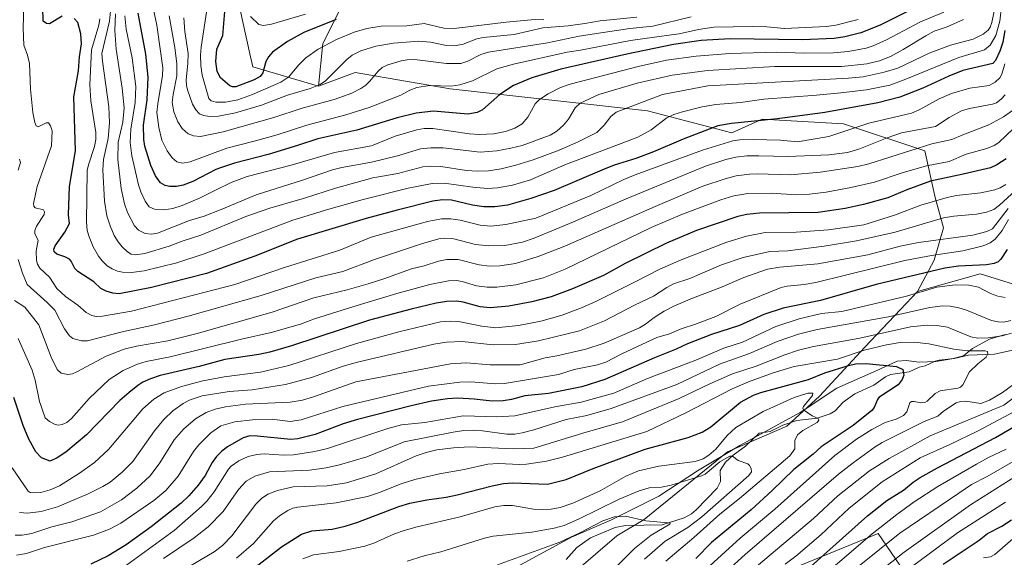
# Model space of a CAD drawing. Units: metres. Extents: x 664827 to 668282, y 4755855 to 4758235.
# Drawn here: x 666898 to 667325, y 4756649 to 4756882 of the extents above; entities that cross this region are included whole.
import ezdxf

# ---------------------------------------------------------------- set-up
doc = ezdxf.new("R2010")
doc.units = ezdxf.units.M
doc.header["$MEASUREMENT"] = 0
for name, color, linetype, lineweight in [('Arbolado forestal CxS', 92, 'Continuous', 0), ('Corriente natural lineal', 142, 'Continuous', 13), ('Curva de nivel maestra', 30, 'Continuous', 30), ('Curva de nivel normal', 30, 'Continuous', 0), ('Espacio natural protegido', 121, 'Continuous', 13), ('Espacio natural protegido CxS', 121, 'Continuous', 0), ('Pastizal CxS', 92, 'Continuous', 0)]:
    doc.layers.add(name, color=color, linetype=linetype, lineweight=lineweight)

# ---------------------------------------------------------------- blocks, each defined once
blk = doc.blocks.new('*U9')
at = {"layer": 'Pastizal CxS', "color": 92, "linetype": 'Continuous', "lineweight": 0}
blk.add_polyline3d([(667039.6107, 4756891.9571, 1237.3139), (667029.6167, 4756871.9693, 1221.6825), (667027.7853, 4756853.5415, 1216.2411), (666999.2447, 4756861.8709, 1227.0638), (666997.9965, 4756867.5805, 1227.3232), (666990.9216, 4756899.9455, 1227.1653)], dxfattribs=at)
blk = doc.blocks.new('*U10')
at = {"layer": 'Arbolado forestal CxS', "color": 92, "linetype": 'Continuous', "lineweight": 0}
for points in [[(666990.9216, 4756899.9455, 1227.1653), (666997.9965, 4756867.5805, 1227.3232), (666999.2447, 4756861.8709, 1227.0638), (667027.7853, 4756853.5415, 1216.2411), (667043.7225, 4756859.3805, 1213.5851), (667084.8677, 4756852.3513, 1205.0444), (667170.4897, 4756842.8317, 1183.7931), (667207.1191, 4756833.3125, 1173.6935), (667220.2001, 4756839.2613, 1176.4794), (667255.5645, 4756837.1211, 1171.5489), (667290.8951, 4756825.4737, 1160.3145), (667295.3097, 4756805.2859, 1146.7296), (667298.8817, 4756792.0571, 1138.8891), (667294.8463, 4756777.9669, 1130.2615), (667287.6153, 4756764.4161, 1121.5239), (667280.2143, 4756756.5765, 1118.0399), (667264.7966, 4756740.2417, 1107.0315), (667245.1723, 4756719.0869, 1095.8276), (667230.9013, 4756705.9981, 1093.5511), (667205.2685, 4756694.8933, 1092.759), (667169.0623, 4756665.5439, 1085.4461), (667157.1707, 4756658.4049, 1083.1171), (667138.6517, 4756642.5241, 1080.5118)], [(667237.0253, 4756645.7213, 1122.3163), (667270.5843, 4756659.4571, 1130.58), (667289.3969, 4756631.9851, 1151.8408)]]:
    blk.add_polyline3d(points, dxfattribs=at)
blk = doc.blocks.new('*U11')
at = {"layer": 'Espacio natural protegido CxS', "color": 121, "linetype": 'Continuous', "lineweight": 0, "flags": 128}
blk.add_lwpolyline([(667325.7212, 4756745.7121), (667318.9363, 4756743.7812), (667311.4764, 4756739.6602), (667307.5344, 4756736.5742), (667302.5045, 4756735.2232), (667295.5626, 4756734.0482), (667288.3308, 4756733.7522), (667282.7079, 4756734.5382), (667278.803, 4756734.1802), (667270.0461, 4756730.2042), (667252.6913, 4756722.4993), (667236.7225, 4756711.9264), (667210.6088, 4756697.6305), (667192.245, 4756686.5775), (667175.4032, 4756675.5876), (667154.8455, 4756665.3347), (667137.6077, 4756657.8887), (667095.2003, 4756634.7869)], dxfattribs=at)

msp = doc.modelspace()

# ---------------------------------------------------------------- linework, layer by layer
at = {"layer": 'Arbolado forestal CxS', "color": 92, "linetype": 'Continuous', "lineweight": 0}
for points in [[(667314.4463, 4757018.5463, 1272.9414), (667304.4521, 4757003.5545, 1265.3855), (667284.4631, 4756985.2329, 1268.0815), (667262.8103, 4756981.9021, 1276.0017), (667237.8255, 4756973.5733, 1279.803), (667217.8377, 4756960.2485, 1276.654), (667196.1835, 4756936.9287, 1264.5593), (667167.8667, 4756931.9319, 1262.9684), (667144.5479, 4756931.9323, 1263.7644), (667101.2405, 4756931.9325, 1269.917), (667081.2527, 4756925.2707, 1264.7508), (667059.5987, 4756910.2799, 1257.1804), (667039.6107, 4756891.9571, 1237.3139), (667029.6167, 4756871.9693, 1221.6825), (667027.7853, 4756853.5415, 1216.2411)], [(667027.7853, 4756853.5415, 1216.2411), (666999.2447, 4756861.8709, 1227.0638), (666997.9965, 4756867.5805, 1227.3232), (666990.9216, 4756899.9455, 1227.1653), (666965.9475, 4756890.4269, 1210.7095), (666942.1639, 4756907.0847, 1194.1524), (666924.3257, 4756936.8319, 1185.5707), (666898.1639, 4756926.1231, 1167.2559)], [(667358.1665, 4756758.6999, 1115.5748), (667314.8591, 4756772.0261, 1123.7085), (667287.6153, 4756764.4161, 1121.5239), (667294.8463, 4756777.9669, 1130.2615), (667298.8817, 4756792.0571, 1138.8891), (667295.3097, 4756805.2859, 1146.7296), (667290.8951, 4756825.4737, 1160.3145), (667255.5645, 4756837.1211, 1171.5489), (667220.2001, 4756839.2613, 1176.4794), (667207.1191, 4756833.3125, 1173.6935), (667170.4897, 4756842.8317, 1183.7931), (667084.8677, 4756852.3513, 1205.0444), (667043.7225, 4756859.3805, 1213.5851), (667027.7853, 4756853.5415, 1216.2411), (667029.6167, 4756871.9693, 1221.6825), (667039.6107, 4756891.9571, 1237.3139)], [(667287.6153, 4756764.4161, 1121.5239), (667294.8463, 4756777.9669, 1130.2615), (667298.8817, 4756792.0571, 1138.8891), (667295.3097, 4756805.2859, 1146.7296), (667290.8951, 4756825.4737, 1160.3145), (667255.5645, 4756837.1211, 1171.5489), (667220.2001, 4756839.2613, 1176.4794), (667207.1191, 4756833.3125, 1173.6935), (667170.4897, 4756842.8317, 1183.7931), (667084.8677, 4756852.3513, 1205.0444), (667043.7225, 4756859.3805, 1213.5851), (667027.7853, 4756853.5415, 1216.2411)], [(667138.6517, 4756642.5241, 1080.5118), (667157.1707, 4756658.4049, 1083.1171), (667169.0623, 4756665.5439, 1085.4461), (667205.2685, 4756694.8933, 1092.759), (667230.9013, 4756705.9981, 1093.5511), (667245.1723, 4756719.0869, 1095.8276), (667264.7966, 4756740.2417, 1107.0315), (667280.2143, 4756756.5765, 1118.0399), (667287.6153, 4756764.4161, 1121.5239), (667314.8591, 4756772.0261, 1123.7085), (667358.1665, 4756758.6999, 1115.5748)], [(667503.0777, 4756752.0357, 1138.5351), (667486.6301, 4756767.1747, 1147.4321), (667478.0931, 4756767.0279, 1143.8686), (667460.0045, 4756768.1319, 1138.1025), (667445.0989, 4756766.2509, 1133.2423), (667431.4547, 4756764.5291, 1130.0236), (667399.8071, 4756758.6995, 1121.4712), (667358.1665, 4756758.6999, 1115.5748), (667314.8591, 4756772.0261, 1123.7085), (667287.6153, 4756764.4161, 1121.5239)], [(667503.0777, 4756752.0357, 1138.5351), (667486.6301, 4756767.1747, 1147.4321), (667478.0931, 4756767.0279, 1143.8686), (667460.0045, 4756768.1319, 1138.1025), (667445.0989, 4756766.2509, 1133.2423), (667431.4547, 4756764.5291, 1130.0236), (667399.8071, 4756758.6995, 1121.4712), (667358.1665, 4756758.6999, 1115.5748), (667314.8591, 4756772.0261, 1123.7085), (667287.6153, 4756764.4161, 1121.5239)], [(667287.6153, 4756764.4161, 1121.5239), (667280.2143, 4756756.5765, 1118.0399), (667264.7966, 4756740.2417, 1107.0315), (667245.1723, 4756719.0869, 1095.8276), (667230.9013, 4756705.9981, 1093.5511), (667205.2685, 4756694.8933, 1092.759), (667169.0623, 4756665.5439, 1085.4461), (667157.1707, 4756658.4049, 1083.1171), (667138.6517, 4756642.5241, 1080.5118)], [(667287.6153, 4756764.4161, 1121.5239), (667280.2143, 4756756.5765, 1118.0399), (667264.7966, 4756740.2417, 1107.0315), (667245.1723, 4756719.0869, 1095.8276), (667230.9013, 4756705.9981, 1093.5511), (667205.2685, 4756694.8933, 1092.759), (667169.0623, 4756665.5439, 1085.4461), (667157.1707, 4756658.4049, 1083.1171), (667138.6517, 4756642.5241, 1080.5118)], [(667289.3969, 4756631.9851, 1151.8408), (667270.5843, 4756659.4571, 1130.58), (667237.0253, 4756645.7213, 1122.3163)], [(667237.0253, 4756645.7213, 1122.3163), (667270.5843, 4756659.4571, 1130.58), (667289.3969, 4756631.9851, 1151.8408)], [(667237.0253, 4756645.7213, 1122.3163), (667270.5843, 4756659.4571, 1130.58), (667289.3969, 4756631.9851, 1151.8408)]]:
    msp.add_polyline3d(points, dxfattribs=at)
at = {"layer": 'Corriente natural lineal', "color": 142, "linetype": 'Continuous', "lineweight": 13}
for points in [[(667349.2301, 4756743.5101, 1110.4813), (667321.0159, 4756737.2529, 1106.0077), (667309.7323, 4756736.8283, 1106.0318), (667303.4854, 4756735.3966, 1104.2903), (667297.107, 4756734.7064, 1102.5934), (667295.3216, 4756734.2607, 1102.2804), (667291.0068, 4756732.2075, 1101.3583), (667288.302, 4756731.5735, 1101.1884), (667284.0782, 4756729.6097, 1100.5681), (667275.9291, 4756728.3997, 1099.4145), (667273.8013, 4756727.3614, 1099.1103), (667268.6731, 4756723.7826, 1098.4636), (667260.4467, 4756720.0231, 1097.5024), (667255.3634, 4756716.4173, 1096.8341), (667251.8912, 4756712.7149, 1096.075), (667249.7874, 4756711.3418, 1095.8481), (667244.1766, 4756709.4202, 1095.0418), (667235.2584, 4756708.3904, 1094.0213), (667229.2586, 4756706.3796, 1093.4443), (667223.7792, 4756703.6304, 1092.6952), (667219, 4756703, 1092.3938)], [(667219, 4756703, 1092.3938), (667213.0232, 4756697.2916, 1091.1222), (667207.6279, 4756693.4893, 1090.731), (667204.3233, 4756690.3304, 1090.8875), (667202.0526, 4756686.7934, 1089.9669), (667202.1096, 4756682.0345, 1088.8863), (667200.7773, 4756679.0422, 1088.5153), (667191.6973, 4756669.6754, 1086.8022), (667189.5688, 4756667.9513, 1086.4477), (667186.3953, 4756666.2051, 1086.3596), (667176.92, 4756663.1948, 1085.3578), (667161.0183, 4756662.9542, 1084.2753), (667156.4253, 4756662.1065, 1083.8695), (667145.7195, 4756657.5007, 1083.2023), (667139.8485, 4756653.4061, 1082.1568), (667135.2926, 4756648.1108, 1080.6208)]]:
    msp.add_polyline3d(points, dxfattribs=at)
at = {"layer": 'Curva de nivel maestra', "color": 30, "linetype": 'Continuous', "lineweight": 30, "flags": 128}
for points, elevation in [([(666916.58, 4756883.9401), (666911.05, 4756880.5501), (666909.74, 4756880.6701), (666908.34, 4756881.7001), (666908.23, 4756887.5301)], 1175), ([(667288.73, 4756888.5901), (667271.49, 4756879.9601), (667263.01, 4756876.7001), (667256.17, 4756874.9101), (667251.43, 4756874.1501), (667237.79, 4756873.6201), (667206.42, 4756874.0501), (667193.77, 4756873.2701), (667181.85, 4756871.5901), (667161.6, 4756867.4701), (667132.87, 4756860.9101), (667120.34, 4756857.1601), (667112.43, 4756853.7401), (667106.48, 4756849.9501), (667098.94, 4756843.2301), (667096.56, 4756842.0401), (667092.6, 4756841.4101), (667077.66, 4756842.7301), (667070.13, 4756841.8301), (667061.88, 4756839.8301), (667044.36, 4756834.3901), (667027.55, 4756830.6101), (667018.68, 4756827.7201), (667005.98, 4756823.9401), (666991.36, 4756820.0701), (666985.65, 4756818.2001), (666983.32, 4756817.3701), (666973.3, 4756812.0901), (666969.12, 4756810.5701), (666966.12, 4756809.9601), (666963.13, 4756809.9401), (666961.24, 4756810.4201), (666959.31, 4756811.6301), (666957.09, 4756814.5801), (666955.03, 4756819.0901), (666952.48, 4756827.5501), (666952.07, 4756830.3701), (666951.9, 4756836.6301), (666953.48, 4756847.6601), (666953.83, 4756857.4101), (666952.94, 4756867.4301), (666949.63, 4756885.1201)], 1200), ([(667035.48, 4756882.4101), (667021.46, 4756876.7901), (667014.28, 4756872.9201), (667007.86, 4756868.2901), (667006.14, 4756866.2701), (667004.95, 4756864.2601), (667003.6, 4756859.3301), (667002.53, 4756857.7001), (666999.94, 4756856.2701), (666991.96, 4756853.1901), (666990.5, 4756853.2301), (666989.37, 4756853.7201), (666985.31, 4756857.0901), (666983.79, 4756859.9501), (666983.25, 4756864.1801), (666983.65, 4756869.5301), (666986.3, 4756875.4301), (666987.39, 4756889.3401)], 1225), ([(667325.58, 4756877.7301), (667324.64, 4756872.6801), (667323.33, 4756868.6501), (667321.55, 4756864.7001), (667320.27, 4756863.3301), (667307.3, 4756860.3701), (667301.18, 4756857.9001), (667289.93, 4756852.6901), (667280, 4756848.7801), (667270.49, 4756846.2901), (667247.41, 4756842.0601), (667226.98, 4756839.4001), (667206.94, 4756837.2901), (667201.02, 4756836.2501), (667185.97, 4756830.4901), (667173.18, 4756824.9701), (667165.5, 4756822.1801), (667156.05, 4756819.3001), (667150.64, 4756817.0901), (667130, 4756808.3101), (667119.88, 4756804.7601), (667109.83, 4756801.9101), (667104.22, 4756801.1301), (667099.54, 4756801.1701), (667094.61, 4756801.8901), (667085.51, 4756804.0901), (667081.52, 4756804.2401), (667077.46, 4756803.6401), (667061.93, 4756799.7101), (667048.42, 4756796.0501), (667018.69, 4756787.1001), (667000.24, 4756779.8001), (666979.23, 4756772.2701), (666955.4, 4756766.1501), (666941.25, 4756763.4001), (666938.64, 4756763.7201), (666935.72, 4756764.5601), (666933.4, 4756765.6901), (666930.36, 4756768.6501), (666923.37, 4756773.0701), (666922.06, 4756774.4201), (666920.54, 4756777.6401), (666919.78, 4756778.4001), (666917.78, 4756779.4601), (666914.29, 4756780.6101), (666913.13, 4756781.6301), (666912.96, 4756782.8601), (666913.49, 4756784.3001), (666917.8, 4756790.1301), (666919.83, 4756793.8901), (666919.36, 4756797.6901), (666919.77, 4756809.9601), (666922.39, 4756825.4901), (666921.59, 4756848.8401), (666923.68, 4756860.1001), (666924.08, 4756866.2501), (666924.93, 4756871.9301), (666924.71, 4756876.2501), (666923.43, 4756881.1001), (666921.74, 4756882.8801)], 1175), ([(667326.13, 4756822.0101), (667322.06, 4756819.3901), (667319.27, 4756818.0701), (667307.51, 4756815.2901), (667293.35, 4756812.2301), (667283.04, 4756808.6001), (667274.82, 4756805.1101), (667264.18, 4756802.2101), (667256.2, 4756800.4301), (667244.49, 4756798.7701), (667219.03, 4756798.4701), (667213.65, 4756797.8801), (667209.74, 4756797.0101), (667191.74, 4756790.8501), (667178.74, 4756785.3801), (667160.8, 4756776.5901), (667151.48, 4756771.3601), (667138.01, 4756765.6001), (667128.67, 4756762.1801), (667120.37, 4756759.9001), (667110.39, 4756758.1001), (667102.28, 4756757.3301), (667097.96, 4756757.7201), (667090.57, 4756759.7801), (667087.86, 4756760.2201), (667083.51, 4756760.1101), (667078.78, 4756759.3401), (667067.98, 4756756.8101), (667049.98, 4756751.9301), (667016.13, 4756740.9001), (667006.64, 4756738.1301), (667001.88, 4756737.1501), (666987.17, 4756734.9601), (666976, 4756731.9401), (666959.16, 4756728.0301), (666954.84, 4756726.5701), (666951.58, 4756725.0701), (666949.4, 4756723.6601), (666945.69, 4756720.5501), (666941.56, 4756717.1201), (666927.13, 4756702.2401), (666918.14, 4756694.6701), (666914.4, 4756692.2601), (666911.34, 4756690.8501), (666907.69, 4756692.2501), (666905.18, 4756694.9201), (666902.19, 4756700.3101), (666899.73, 4756706.2301), (666895.65, 4756718.3801)], 1150), ([(667326.58, 4756782.7201), (667323.79, 4756778.5201), (667322.6, 4756777.3401), (667320.86, 4756776.5501), (667317.59, 4756776.0701), (667305.36, 4756775.3801), (667299.5, 4756774.5601), (667269.68, 4756767.4501), (667245.56, 4756760.5801), (667229.35, 4756757.2301), (667221.01, 4756754.3901), (667210.4, 4756749.6901), (667198.29, 4756745.7801), (667187.84, 4756741.7701), (667182.88, 4756739.3801), (667173.5, 4756735.6801), (667151.94, 4756726.3201), (667142, 4756723.1001), (667127.55, 4756720.1801), (667117.32, 4756719.1801), (667111.52, 4756717.5901), (667107.9, 4756717.0201), (667103.19, 4756716.8701), (667095.37, 4756717.7901), (667088.17, 4756718.1301), (667083.68, 4756717.8901), (667076.75, 4756716.8001), (667068.01, 4756714.8601), (667044.68, 4756708.8501), (667038.52, 4756706.9501), (667026.3, 4756702.4301), (667018.83, 4756700.5201), (667015.72, 4756700.1501), (667001.24, 4756701.7101), (666997.94, 4756701.7801), (666995.11, 4756700.9401), (666988.38, 4756697.0501), (666985.83, 4756695.2201), (666983.49, 4756692.7901), (666981.62, 4756690.2801), (666978.69, 4756684.6701), (666975.62, 4756680.4301), (666971.61, 4756675.8301), (666968.28, 4756672.6001), (666955.14, 4756662.2801), (666944.37, 4756654.5301), (666936.59, 4756649.7801), (666929.04, 4756646.0801)], 1125), ([(666996.87, 4756642.0401), (667011.78, 4756653.6701), (667020.45, 4756659.1301), (667024.91, 4756660.5401), (667033.76, 4756661.3801), (667039.4, 4756662.6001), (667044.86, 4756664.3901), (667062.61, 4756671.1601), (667067.4, 4756672.6301), (667074.74, 4756674.1001), (667083.2, 4756675.2101), (667087.88, 4756676.1601), (667103.06, 4756680.1601), (667107.99, 4756681.1301), (667112.16, 4756681.4301), (667127.14, 4756680.8301), (667135.22, 4756682.8101), (667146.92, 4756687.5801), (667169.56, 4756696.0401), (667188.12, 4756701.0701), (667194.29, 4756703.4401), (667197.99, 4756705.7701), (667210.87, 4756716.4201), (667216.46, 4756719.4401), (667219.63, 4756720.5901), (667240.4, 4756726.1801), (667247.39, 4756729.1301), (667257.69, 4756732.3501), (667260.79, 4756732.9801), (667265.42, 4756733.1601), (667278.58, 4756731.8201), (667281.24, 4756730.5301), (667281.73, 4756728.0701), (667281.04, 4756726.2301), (667279.21, 4756724.0001), (667270.94, 4756718.4901), (667270.3, 4756717.6301), (667268.89, 4756714.0601), (667267.79, 4756712.8401), (667259.73, 4756706.2901), (667245.82, 4756696.9901), (667242.34, 4756693.8301), (667233.97, 4756687.1801), (667224.62, 4756678.0901), (667215.46, 4756669.7201), (667198.24, 4756655.5801), (667191.49, 4756648.6501)], 1100), ([(667241.58, 4756645.3201), (667266.02, 4756667.1401), (667274.31, 4756673.7501), (667281.6, 4756678.2401), (667285.79, 4756681.6901), (667288.8, 4756683.6601), (667296.35, 4756687.9601), (667321.5, 4756701.1401), (667331.13, 4756706.7201)], 1125), ([(667298.71, 4756646.0701), (667314.44, 4756656.5301), (667317.94, 4756659.4601), (667324.22, 4756662.5701), (667328.39, 4756665.3801)], 1150)]:
    msp.add_lwpolyline(points, dxfattribs=dict(at, elevation=elevation))
at = {"layer": 'Curva de nivel normal', "color": 30, "linetype": 'Continuous', "lineweight": 0, "flags": 128}
for points, elevation in [([(667323.57, 4756898.84), (667319.92, 4756881.09), (667319.19, 4756879.09), (667318.25, 4756877.78), (667316.07, 4756876.06), (667311.8, 4756873.96), (667301.92, 4756871.24), (667297.3, 4756869.57), (667292.74, 4756867.82), (667279.05, 4756861.3), (667273.21, 4756859.55), (667264.11, 4756857.6), (667257.78, 4756856.94), (667196.7, 4756853.66), (667177, 4756849.85), (667156.96, 4756842.23), (667154.6, 4756840.39), (667151.67, 4756836.6), (667148.59, 4756833.41), (667140.37, 4756829.31), (667132.24, 4756825.74), (667120.98, 4756821.59), (667113.43, 4756819.25), (667107.06, 4756817.7), (667101.53, 4756816.82), (667096.7, 4756816.6), (667092.05, 4756816.93), (667080.9, 4756818.73), (667076.42, 4756818.87), (667073.06, 4756818.46), (667062.24, 4756815.64), (667051.3, 4756813.68), (667035.12, 4756809.21), (667021.67, 4756804.87), (667006.72, 4756800.6), (666996.33, 4756797.02), (666976.79, 4756788.88), (666968.71, 4756786.32), (666963, 4756784.05), (666952.4, 4756780.96), (666948.34, 4756780.37), (666946.57, 4756780.59), (666944.91, 4756781.59), (666942.62, 4756783.83), (666940.86, 4756785.98), (666939.2, 4756788.71), (666937.35, 4756792.98), (666936, 4756797.31), (666934.95, 4756803.59), (666934.2, 4756817.16), (666934.52, 4756821.63), (666936.58, 4756830.76), (666937.14, 4756837.64), (666936.78, 4756844.55), (666934.05, 4756864.33), (666933.86, 4756867.71), (666937.1, 4756881.68), (666937.81, 4756888.92)], 1185), ([(667261.84, 4756882.43), (667252.22, 4756880.05), (667248.17, 4756879.34), (667229.89, 4756878.57), (667222.27, 4756879.25), (667216.13, 4756879.38), (667199.25, 4756879.06), (667192.58, 4756878.13), (667184.18, 4756876.26), (667178.74, 4756875.44), (667163.14, 4756873.36), (667141.4, 4756869.18), (667135.69, 4756868.34), (667112.36, 4756863.07), (667105.17, 4756861.02), (667094.53, 4756855.83), (667089.15, 4756854.05), (667085.4, 4756853.51), (667076.14, 4756853.83), (667070.41, 4756852.93), (667067.35, 4756851.77), (667063.55, 4756849.61), (667049.84, 4756844.21), (667039.58, 4756841.01), (667022.79, 4756836.54), (667009.82, 4756832.41), (666999.82, 4756829.65), (666987.98, 4756826.55), (666972.07, 4756820.67), (666968.77, 4756820.08), (666966.32, 4756820.73), (666964.32, 4756822.39), (666962.16, 4756825.51), (666959.78, 4756830.07), (666958.49, 4756835.53), (666957.7, 4756842.04), (666958.06, 4756845.91), (666960.12, 4756858.09), (666960.22, 4756861.42), (666957.67, 4756879.92), (666954.94, 4756893.03)], 1205), ([(667325.56, 4756863.25), (667324.16, 4756858.76), (667323.33, 4756857.12), (667321.32, 4756855.25), (667318.79, 4756853.85), (667310.36, 4756852.72), (667302.44, 4756850.4), (667296.97, 4756848.01), (667288.31, 4756843.26), (667284.99, 4756841.83), (667266.54, 4756837.52), (667249.13, 4756831.68), (667235.52, 4756829.42), (667228.28, 4756830.04), (667216.36, 4756830.36), (667210.54, 4756830.27), (667207.52, 4756829.84), (667194.36, 4756825.77), (667165.23, 4756815.06), (667160.29, 4756812.96), (667145.94, 4756806.05), (667122.06, 4756796.26), (667109.08, 4756793.52), (667102.54, 4756792.75), (667097.93, 4756793.16), (667089.18, 4756795.31), (667085.15, 4756795.97), (667081.19, 4756795.97), (667075.01, 4756794.83), (667050.66, 4756787.95), (667037.09, 4756782.31), (667013.03, 4756774.9), (666991.55, 4756767.41), (666946.71, 4756755.83), (666934.14, 4756753.71), (666931.29, 4756753.63), (666929.49, 4756753.96), (666927, 4756755.25), (666923.43, 4756758.56), (666918.08, 4756762.28), (666914.22, 4756765.69), (666911.03, 4756770.72), (666906.92, 4756774.51), (666905.9, 4756776.36), (666905.47, 4756777.86), (666905.28, 4756781.98), (666906.15, 4756786.73), (666904.79, 4756789.51), (666904.66, 4756790.89), (666905.4, 4756792.82), (666908.78, 4756797.82), (666908.95, 4756798.99), (666908.49, 4756799.86), (666904.83, 4756800.8), (666904.25, 4756801.47), (666904.19, 4756802.55), (666905.81, 4756810), (666912, 4756827.57), (666912.2, 4756834.09), (666911.56, 4756836.37), (666910.61, 4756837.59), (666909.59, 4756837.63), (666906.15, 4756835.91), (666905.36, 4756836.28), (666904.67, 4756837.73), (666903.88, 4756842.06), (666902.82, 4756852.22), (666902.49, 4756863.31), (666901.6, 4756866.91), (666899.92, 4756871.25), (666899.62, 4756878.65), (666899.98, 4756888.74)], 1170), ([(667324.06, 4756888.04), (667323.41, 4756881.72), (667321.63, 4756875.55), (667319.12, 4756871.37), (667316.72, 4756869.22), (667305.59, 4756865.96), (667281.88, 4756856.2), (667275.69, 4756853.93), (667265.47, 4756851.95), (667254.34, 4756850.65), (667243.84, 4756849.56), (667220.98, 4756847.84), (667210.91, 4756846.45), (667200.1, 4756845.5), (667194.22, 4756844.51), (667185.66, 4756842.45), (667182, 4756841.2), (667178.94, 4756839.74), (667172.11, 4756834.55), (667166.32, 4756831.37), (667134.69, 4756819.46), (667119.77, 4756812.84), (667111.9, 4756810.5), (667105.38, 4756809.36), (667101.08, 4756809.17), (667094.73, 4756809.68), (667082.31, 4756811.44), (667077.03, 4756811.28), (667066.7, 4756809.26), (667047.23, 4756804.3), (667032.26, 4756800.15), (667016.6, 4756795.36), (666978.17, 4756780.77), (666966.34, 4756776.89), (666952.1, 4756773.37), (666946.61, 4756772.71), (666942.81, 4756772.77), (666940.57, 4756773.21), (666938.27, 4756774.21), (666936.17, 4756775.6), (666933.94, 4756777.7), (666932.4, 4756779.73), (666930.09, 4756783.79), (666928.24, 4756788.09), (666927.46, 4756790.92), (666927.11, 4756794.7), (666927.5, 4756816.9), (666927.97, 4756819.34), (666930.58, 4756827.4), (666931.25, 4756830.37), (666931.24, 4756833.4), (666928.99, 4756847.12), (666928.55, 4756854.05), (666929.27, 4756869.28), (666932.45, 4756880.02), (666932.89, 4756882.77)], 1180), ([(667125.56, 4756882.48), (667120.09, 4756882.35), (667109.24, 4756881.34), (667086.64, 4756878.53), (667082.17, 4756878.71), (667073.7, 4756880.69), (667066.1, 4756879.65), (667055.04, 4756879.52), (667048.69, 4756878.51), (667043.19, 4756876.97), (667035.62, 4756873.78), (667027.59, 4756869.64), (667022.35, 4756865.88), (667019.07, 4756862.56), (667014.98, 4756857.53), (667011.4, 4756855.22), (666999.22, 4756849.92), (666992.76, 4756847.57), (666987.49, 4756846.55), (666983.26, 4756846.52), (666981.19, 4756847.09), (666980.23, 4756848.23), (666977.36, 4756858.32), (666976.69, 4756862.44), (666976.56, 4756866.94), (666976.82, 4756870.48), (666979.66, 4756888.48)], 1220), ([(667307.56, 4756882.46), (667300.58, 4756879.31), (667294.88, 4756877.31), (667291.2, 4756875.34), (667281.48, 4756869.37), (667275.88, 4756866.33), (667271.09, 4756864.45), (667265.64, 4756863.16), (667254.75, 4756862.07), (667225.7, 4756861.98), (667196.56, 4756860.37), (667181.16, 4756858.34), (667166.06, 4756854.85), (667149.39, 4756849.97), (667141.29, 4756846.2), (667139.14, 4756844.06), (667136.21, 4756839.14), (667134.03, 4756836.56), (667131.11, 4756833.96), (667128.25, 4756832.3), (667116.15, 4756827.79), (667111.26, 4756826.55), (667105.13, 4756825.47), (667097.92, 4756824.87), (667081.9, 4756826.8), (667076.49, 4756826.78), (667072.03, 4756826.36), (667062.1, 4756823.32), (667050.8, 4756820.57), (667037.9, 4756818.29), (667033.92, 4756817.27), (667020.84, 4756812.76), (667000.81, 4756806.43), (666985.63, 4756799.96), (666978.23, 4756797.14), (666971.89, 4756795.19), (666957.99, 4756789.73), (666955.29, 4756789.31), (666952.53, 4756789.66), (666949.72, 4756791.02), (666947.99, 4756792.97), (666944.9, 4756798.66), (666943.63, 4756802.45), (666942.22, 4756809.17), (666940.71, 4756821.76), (666940.93, 4756829.19), (666942.97, 4756837.97), (666943.43, 4756844.16), (666942.67, 4756852.7), (666939.96, 4756869.6), (666939.46, 4756877.61), (666939.73, 4756884.86)], 1190), ([(667299.12, 4756885.62), (667288.99, 4756881.46), (667274.15, 4756873.67), (667268.44, 4756871), (667265.4, 4756869.98), (667257.54, 4756868.59), (667251.14, 4756868.03), (667238.44, 4756867.78), (667226.64, 4756868.28), (667206.2, 4756867.71), (667191.57, 4756866.57), (667178.79, 4756864.81), (667166.48, 4756862.09), (667136.94, 4756854.43), (667132.72, 4756852.9), (667127.41, 4756850.18), (667123.63, 4756847.78), (667121.81, 4756845.82), (667118.63, 4756840.1), (667116.21, 4756837.21), (667113.02, 4756835.25), (667108.86, 4756833.81), (667103.85, 4756832.9), (667097.53, 4756832.5), (667093.29, 4756832.78), (667077.41, 4756835.09), (667073.7, 4756835.1), (667070.43, 4756834.56), (667061.08, 4756831.89), (667050.84, 4756827.64), (667034.71, 4756824.7), (667015.92, 4756819.24), (666996.81, 4756814.28), (666989.9, 4756811.67), (666982.89, 4756808.29), (666976.23, 4756804.97), (666968.59, 4756801.76), (666964.64, 4756800.41), (666960.91, 4756799.87), (666956.6, 4756800.21), (666954.35, 4756801.2), (666952.6, 4756803.69), (666950.7, 4756807.65), (666949.7, 4756810.74), (666946.77, 4756823.26), (666946.06, 4756829.1), (666946.32, 4756834.88), (666948.32, 4756846.48), (666948.49, 4756853.36), (666946.95, 4756865.8), (666944.32, 4756878.29), (666943.73, 4756883.98)], 1195), ([(667189.49, 4756883.55), (667172.83, 4756879.56), (667162.86, 4756878.59), (667151.26, 4756876.74), (667140.84, 4756875.17), (667127.2, 4756872.29), (667101.56, 4756868.24), (667098.19, 4756867.29), (667092.61, 4756864.41), (667089.48, 4756863.42), (667083.25, 4756863.4), (667069.44, 4756865.1), (667066.28, 4756864.99), (667063.58, 4756864.48), (667057.83, 4756862.72), (667055.44, 4756861.57), (667053.66, 4756860.04), (667050.02, 4756855.63), (667048.28, 4756853.98), (667046.1, 4756852.48), (667042.24, 4756850.55), (667034.58, 4756847.68), (667020.74, 4756843.91), (667008.46, 4756839.91), (666986.46, 4756833.73), (666976.62, 4756831.64), (666973.6, 4756831.95), (666971.22, 4756832.91), (666968.67, 4756835.12), (666966.73, 4756838.02), (666964.99, 4756842.44), (666964.37, 4756846.41), (666964.69, 4756849.85), (666966.36, 4756857.94), (666966.33, 4756863.25), (666965.44, 4756870.33), (666963.03, 4756884)], 1210), ([(667165.88, 4756883.43), (667149.91, 4756881.86), (667143.31, 4756880.7), (667136.09, 4756879.72), (667125.12, 4756878.86), (667112.64, 4756875.9), (667099.22, 4756874.67), (667096.53, 4756874), (667090.52, 4756871.78), (667086.82, 4756871.04), (667083.25, 4756871.12), (667076.4, 4756872.68), (667071.38, 4756873.08), (667060.34, 4756872.21), (667052.71, 4756870.91), (667046.14, 4756868.78), (667042.36, 4756866.92), (667040.12, 4756865.08), (667030.87, 4756855.88), (667028.48, 4756854.19), (667024.21, 4756852.54), (667014.27, 4756849.67), (667003.05, 4756845.27), (666991.84, 4756841.95), (666984.43, 4756840.56), (666980.7, 4756840.33), (666977.97, 4756840.72), (666976.11, 4756841.52), (666974.54, 4756843.2), (666973.15, 4756845.69), (666970.96, 4756851.89), (666970.55, 4756853.87), (666970.44, 4756856.25), (666971.12, 4756863.39), (666971.2, 4756867.62), (666969.77, 4756877.21), (666969.37, 4756883.16)], 1215), ([(667022.14, 4756884.82), (667007.34, 4756880.41), (667003.99, 4756879.84), (667001.92, 4756880.31), (666998.27, 4756883.81)], 1230), ([(667325.64, 4756849.74), (667323.96, 4756847.87), (667321.89, 4756846.32), (667320.16, 4756845.67), (667310.15, 4756843.85), (667306.8, 4756842.8), (667301.41, 4756839.98), (667295.52, 4756836.05), (667280.76, 4756833.23), (667274.54, 4756831.13), (667262.23, 4756826.15), (667257.31, 4756824.74), (667249.2, 4756823.76), (667231.51, 4756822.97), (667218.88, 4756823.36), (667213.56, 4756823.24), (667208.86, 4756822.66), (667204.52, 4756821.64), (667195.72, 4756818.78), (667161.3, 4756804.65), (667138.44, 4756794.64), (667121.33, 4756787.53), (667116.27, 4756785.86), (667108.69, 4756784.41), (667101.69, 4756784.19), (667095.95, 4756784.76), (667086.44, 4756787.22), (667082.6, 4756787.55), (667080.64, 4756787.39), (667072.88, 4756785.2), (667052.1, 4756778.32), (667038.39, 4756773.05), (667026.7, 4756770.32), (667002.9, 4756762.68), (666971.2, 4756753.79), (666956.6, 4756749.99), (666942.67, 4756746.87), (666927.65, 4756742.96), (666924.91, 4756742.98), (666921.25, 4756744.04), (666919.75, 4756745.16), (666917.55, 4756748.21), (666913.41, 4756756.33), (666910.1, 4756759.72), (666901.41, 4756767.46), (666899.31, 4756772.38), (666897.52, 4756778.31)], 1165), ([(667329.35, 4756843.24), (667324.98, 4756840.23), (667318.58, 4756836.77), (667307.28, 4756832.41), (667302.58, 4756830.42), (667293.82, 4756828.56), (667266.59, 4756819.8), (667261.82, 4756818.63), (667245.43, 4756816.19), (667232.54, 4756815.03), (667218.1, 4756815.53), (667214.76, 4756815.39), (667208.91, 4756814.57), (667204.23, 4756813.38), (667194.57, 4756810.06), (667173.8, 4756801.38), (667134.62, 4756784.12), (667123.1, 4756779.68), (667113.26, 4756776.55), (667106.49, 4756775.51), (667101.94, 4756775.4), (667097.54, 4756775.99), (667088.31, 4756778.26), (667083.42, 4756778.29), (667079.86, 4756777.65), (667073.6, 4756775.59), (667068.09, 4756774.28), (667056.18, 4756769.88), (667049.4, 4756767.73), (667040.29, 4756765.18), (667025.81, 4756761.69), (667007.69, 4756755.53), (666975.22, 4756746.2), (666962.4, 4756742.96), (666948.82, 4756740.74), (666943.42, 4756739.46), (666935.72, 4756736.42), (666922.98, 4756729.52), (666921.06, 4756728.77), (666919.03, 4756728.41), (666916.1, 4756729.07), (666914.44, 4756730.6), (666911.79, 4756735.88), (666906.47, 4756750.01), (666900.38, 4756757.58), (666895.95, 4756760.57)], 1160), ([(667332.45, 4756838.21), (667322.87, 4756829.13), (667320.95, 4756827.76), (667317.68, 4756826.46), (667308.76, 4756824.06), (667301.4, 4756820.86), (667291.49, 4756818.9), (667281.05, 4756815.91), (667269.06, 4756811.9), (667258.65, 4756809.54), (667247.98, 4756807.57), (667240.72, 4756806.7), (667235.16, 4756806.44), (667224.22, 4756807.08), (667214.08, 4756806.97), (667207.98, 4756805.99), (667202.26, 4756804.19), (667185.74, 4756797.99), (667172.04, 4756792.14), (667134.86, 4756774.07), (667125.4, 4756770.4), (667113.46, 4756767.39), (667105.21, 4756766.26), (667100.9, 4756766.32), (667096.35, 4756766.93), (667090.15, 4756768.75), (667087.67, 4756769.17), (667084.25, 4756769.07), (667076.04, 4756767.45), (667061.84, 4756763.59), (667043.06, 4756757.96), (667026.1, 4756752.6), (667019.92, 4756750.28), (667007.31, 4756746.59), (666994.43, 4756743.72), (666963.45, 4756736.11), (666952.97, 4756734.08), (666949.25, 4756732.92), (666943.05, 4756730.16), (666937.04, 4756726.29), (666928.27, 4756718.07), (666920.69, 4756709.31), (666918.65, 4756707.65), (666916.62, 4756706.71), (666914.93, 4756706.44), (666913.49, 4756706.68), (666911.13, 4756707.97), (666909.27, 4756709.59), (666906.72, 4756716.75), (666904.88, 4756725.95), (666903.64, 4756730.27), (666897.57, 4756743.97)], 1155), ([(666897.51, 4756817.12), (666898.53, 4756820.34), (666898.06, 4756821.89)], 1165), ([(667325.98, 4756810.8), (667323.55, 4756809.4), (667321.23, 4756808.52), (667315.09, 4756807.18), (667304.51, 4756806.04), (667300.48, 4756805.19), (667289.07, 4756801.88), (667277.63, 4756797.5), (667264.35, 4756793.32), (667249.06, 4756791.12), (667234.96, 4756790.18), (667221.6, 4756790.1), (667213.44, 4756788.48), (667204.99, 4756785.83), (667185.19, 4756778.21), (667175.85, 4756774.06), (667165.4, 4756768.83), (667148.06, 4756760.1), (667142.13, 4756757.56), (667133.48, 4756754.23), (667124.27, 4756751.58), (667114.58, 4756749.67), (667104.67, 4756748.66), (667098.69, 4756749.44), (667088.57, 4756751.37), (667085.01, 4756751.62), (667080.74, 4756751.24), (667062.62, 4756746.89), (667044.25, 4756741.93), (667014.89, 4756732.36), (667002.58, 4756729.5), (666986.9, 4756727.38), (666977.65, 4756725.68), (666968.3, 4756723.23), (666960.77, 4756720.44), (666956.36, 4756717.72), (666951.57, 4756713.5), (666936.65, 4756695.9), (666930.56, 4756690.24), (666924.1, 4756685.55), (666915.41, 4756680.17), (666911.45, 4756678.37), (666907.34, 4756677.28), (666904.02, 4756677.04), (666902.78, 4756677.27), (666901.77, 4756677.85), (666894.92, 4756687.94)], 1145), ([(667330.09, 4756808.19), (667323.25, 4756801.86), (667320.69, 4756799.95), (667317.59, 4756798.8), (667313.29, 4756797.96), (667303.34, 4756797.15), (667298.9, 4756796.42), (667278, 4756790.23), (667261.14, 4756786.42), (667247.16, 4756784.03), (667235.85, 4756782.59), (667231.42, 4756782.11), (667223.57, 4756781.83), (667212.02, 4756779.25), (667202.65, 4756775.97), (667188.88, 4756770.1), (667181.81, 4756767.73), (667178.96, 4756766.23), (667173.11, 4756762.42), (667164.94, 4756758.57), (667151.82, 4756751.68), (667141.02, 4756747.32), (667123.18, 4756743.05), (667113.21, 4756741.5), (667103.49, 4756741.34), (667090.16, 4756742.74), (667083.29, 4756742.38), (667077.77, 4756741.58), (667044.73, 4756733.83), (667038.55, 4756731.98), (667024.71, 4756727.14), (667013.51, 4756724.05), (666999.08, 4756721.81), (666989.04, 4756721.09), (666977.37, 4756719.18), (666972.12, 4756717.42), (666969.03, 4756715.88), (666964.6, 4756712.6), (666960.68, 4756708.9), (666956.65, 4756703.91), (666947.22, 4756690.61), (666942.66, 4756686.05), (666937.46, 4756681.73), (666934.27, 4756679.81), (666927.81, 4756676.68), (666914.52, 4756670.95), (666907.51, 4756668.96), (666901.48, 4756668.23), (666898.02, 4756668.53)], 1140), ([(667326.94, 4756800.45), (667320.21, 4756791.68), (667317.79, 4756790.46), (667311.59, 4756788.89), (667288.07, 4756785.71), (667280.13, 4756784.03), (667266.13, 4756780.36), (667244.34, 4756776.37), (667227.87, 4756774.92), (667222.53, 4756774.06), (667212.34, 4756770.57), (667201.93, 4756766), (667190.03, 4756761.51), (667181.96, 4756758.07), (667177.76, 4756755.84), (667173.38, 4756753.14), (667169.7, 4756750.19), (667167.07, 4756748.69), (667151.78, 4756742), (667143.7, 4756739.42), (667131.11, 4756736.46), (667126.15, 4756735.59), (667115.26, 4756732.62), (667102.23, 4756732.67), (667091.99, 4756733.5), (667085.05, 4756733.05), (667044.03, 4756725.23), (667025.6, 4756718.71), (667020.87, 4756717.3), (667015.48, 4756716.42), (666996.18, 4756715.52), (666987.4, 4756714.35), (666982.92, 4756713.39), (666979.03, 4756711.97), (666974.43, 4756709.24), (666969.29, 4756704.69), (666965.24, 4756700.04), (666958.93, 4756690.03), (666954.78, 4756684.48), (666949.04, 4756679.1), (666942.26, 4756674.08), (666933.18, 4756668.79), (666920.83, 4756664.48), (666912.05, 4756662.31), (666903.36, 4756659.42), (666899.27, 4756658.71), (666896.24, 4756658.68)], 1135), ([(666896.74, 4756650.07), (666901.17, 4756650.76), (666908.91, 4756653.36), (666930.14, 4756658.77), (666937.07, 4756661.32), (666942.02, 4756663.92), (666956.35, 4756673.82), (666961.6, 4756678.13), (666966.92, 4756684.25), (666973.59, 4756695.05), (666975.83, 4756697.91), (666981.1, 4756703.05), (666985.48, 4756706.22), (666991.56, 4756707.91), (666999.13, 4756708.78), (667007.76, 4756709.07), (667015.43, 4756708.04), (667020.22, 4756708.71), (667038.38, 4756714.48), (667075.48, 4756723.29), (667089.17, 4756725.15), (667093.84, 4756725.2), (667104.61, 4756724.4), (667108.44, 4756724.48), (667131.92, 4756728.47), (667138.7, 4756730.54), (667148.76, 4756732.65), (667152.45, 4756733.78), (667159.32, 4756737.36), (667174.57, 4756744.5), (667180.05, 4756746.11), (667185.18, 4756748.22), (667191.28, 4756750.2), (667200.13, 4756753.63), (667210.74, 4756758.88), (667228.52, 4756766.2), (667231.15, 4756766.78), (667238.49, 4756767.44), (667243.61, 4756768.31), (667282.19, 4756777.92), (667293.73, 4756780.07), (667307.37, 4756782.13), (667316.18, 4756784.31), (667319.15, 4756785.5), (667321.31, 4756787.08), (667324.36, 4756790.91), (667327.19, 4756795.66)], 1130), ([(667325.74, 4756761.76), (667322.47, 4756762.4), (667319.32, 4756763.59), (667314.08, 4756766.25), (667309.97, 4756767.17), (667304.04, 4756767.38), (667296.04, 4756766.29), (667282.81, 4756762.39), (667254.78, 4756755.8), (667245.95, 4756754.83), (667236.27, 4756752.51), (667226.2, 4756749.2), (667211.77, 4756742.38), (667203.66, 4756739.82), (667191.48, 4756734.64), (667170.53, 4756726.63), (667155.98, 4756720.39), (667141.8, 4756716.4), (667130.34, 4756714.32), (667112.96, 4756710.55), (667105.17, 4756710.1), (667090.57, 4756710.42), (667073.95, 4756707.65), (667063.77, 4756706.54), (667057.82, 4756704.95), (667031.73, 4756696.33), (667026.27, 4756694.97), (667016.92, 4756693.5), (667012.63, 4756693.36), (667004.15, 4756693.97), (667001.05, 4756693.68), (666997.3, 4756692.84), (666993.19, 4756690.96), (666989.88, 4756688.6), (666988.75, 4756687.31), (666982.55, 4756677.52), (666979.4, 4756673.53), (666977.07, 4756671.14), (666965.14, 4756660.76), (666944.54, 4756645.73)], 1120), ([(667328.17, 4756751.85), (667325.11, 4756751.1), (667322.65, 4756751.22), (667319.75, 4756751.92), (667308.89, 4756756.34), (667305.59, 4756757.37), (667301.8, 4756758.03), (667298.56, 4756758.18), (667292.97, 4756757.56), (667275.08, 4756753.41), (667244.12, 4756747.99), (667236.03, 4756745.9), (667226.75, 4756742.81), (667214.74, 4756737.56), (667201.69, 4756732.88), (667183.24, 4756724.08), (667154.76, 4756713.64), (667144.23, 4756710.65), (667135.25, 4756708.91), (667121.26, 4756704.41), (667116.12, 4756703.06), (667112.91, 4756702.56), (667109.54, 4756702.49), (667098.95, 4756704.04), (667095.02, 4756704.32), (667090.83, 4756704.11), (667086.2, 4756703.44), (667064.94, 4756699.17), (667048.7, 4756692.66), (667036.87, 4756689.18), (667031.1, 4756687.91), (667023.94, 4756686.88), (667006.58, 4756686.18), (667000.18, 4756684.36), (666996.46, 4756682.13), (666993.1, 4756678.46), (666986.5, 4756668.91), (666979.99, 4756662.26), (666973.8, 4756657.51), (666960.51, 4756648.59)], 1115), ([(667328.4, 4756746.39), (667324.4, 4756745.2), (667318.37, 4756744.34), (667313.78, 4756744.14), (667310.72, 4756744.72), (667300.7, 4756748.92), (667296.13, 4756749.64), (667291.79, 4756749.85), (667284.63, 4756749.17), (667262.69, 4756744.21), (667242.59, 4756740.58), (667236.01, 4756738.96), (667230.05, 4756736.9), (667217.61, 4756732.08), (667207.38, 4756728.65), (667197.57, 4756724.36), (667184.25, 4756717.94), (667159.7, 4756707.9), (667143.91, 4756703.43), (667121.25, 4756696.47), (667112.29, 4756696.15), (667093.3, 4756696.98), (667086.32, 4756696.62), (667079.17, 4756695.72), (667074.55, 4756694.64), (667070.17, 4756693.09), (667052.68, 4756685.37), (667039.89, 4756681.47), (667031.53, 4756680.13), (667016.86, 4756679.62), (667010.01, 4756678.06), (667005.88, 4756676.47), (667003.12, 4756674.67), (667000.55, 4756672.14), (666990.21, 4756658.45), (666986.12, 4756654.28), (666982.48, 4756651.5), (666969.1, 4756643.57)], 1110), ([(667192.85, 4756641.06), (667210.7, 4756657.46), (667225.77, 4756669.94), (667251.79, 4756693.33), (667261.16, 4756700.39), (667267.77, 4756704.62), (667273.56, 4756707.64), (667278.45, 4756709.09), (667281.62, 4756710.63), (667282.98, 4756712.22), (667284.29, 4756716.09), (667285.05, 4756716.7), (667286.19, 4756716.77), (667289.04, 4756716.16), (667290.87, 4756716.3), (667291.9, 4756716.88), (667295.29, 4756720.14), (667297.54, 4756721.4), (667305.12, 4756722.53), (667306.31, 4756722.97), (667307.26, 4756723.95), (667310.23, 4756729.57), (667313.8, 4756733.08), (667317.41, 4756736.01), (667318.11, 4756737.4), (667318.01, 4756738.34), (667316.99, 4756738.7), (667309.31, 4756738.76), (667303.42, 4756739.35), (667292.57, 4756741.71), (667286.22, 4756742.47), (667280.18, 4756742.33), (667274.18, 4756741.34), (667264.53, 4756738.99), (667252.92, 4756735.06), (667234.08, 4756731.93), (667224.98, 4756729.2), (667214.28, 4756725.3), (667207.31, 4756722.27), (667187.2, 4756711.86), (667170.17, 4756703.75), (667133.66, 4756692.52), (667126.68, 4756690.86), (667117.98, 4756689.53), (667115.08, 4756689.38), (667105.78, 4756689.76), (667101.19, 4756689.55), (667090.92, 4756687.2), (667080.21, 4756685.34), (667069.65, 4756682.91), (667063.62, 4756680.95), (667053.86, 4756677.02), (667049.04, 4756675.56), (667035.42, 4756672.75), (667018.79, 4756670.83), (667016.65, 4756670.39), (667014.47, 4756669.41), (667010.85, 4756667.11), (667008.24, 4756664.87), (666999.55, 4756655.14), (666992.16, 4756648.69)], 1105), ([(667197.12, 4756636.04), (667212.88, 4756650.27), (667253.39, 4756685.14), (667259.68, 4756690.16), (667269.29, 4756697.05), (667272.31, 4756698.87), (667290.6, 4756708.09), (667296.48, 4756710.41), (667298.88, 4756712.57), (667304.36, 4756716.09), (667306.23, 4756716.64), (667308.58, 4756716.78), (667315.17, 4756715.87), (667318.93, 4756717.26), (667324.51, 4756720.58), (667332.2, 4756726.3)], 1110), ([(667020.93, 4756648.46), (667025.59, 4756650.14), (667036.7, 4756651.69), (667047.93, 4756653.92), (667051.82, 4756655.17), (667060.71, 4756659.22), (667064.94, 4756660.77), (667070.53, 4756662.32), (667089.27, 4756666.6), (667104.3, 4756671.01), (667108.15, 4756671.52), (667111.96, 4756671.61), (667121.03, 4756670.06), (667124.84, 4756669.84), (667128.67, 4756670.05), (667132.59, 4756670.72), (667138.17, 4756672.55), (667149.92, 4756677.96), (667161.12, 4756684.38), (667166.66, 4756686.63), (667175.47, 4756688.64), (667191.2, 4756690.67), (667194.62, 4756691.82), (667197.07, 4756693.35), (667200.21, 4756696.02), (667205.13, 4756701.98), (667208.8, 4756705.38), (667220.68, 4756712.38), (667234.2, 4756718.38), (667240.05, 4756720.37), (667242.17, 4756720.39), (667242.16, 4756719.36), (667238.13, 4756714.58), (667237.93, 4756713.81), (667238.24, 4756713.16), (667241.89, 4756710.55), (667244.53, 4756709.27), (667244.83, 4756708.55), (667244.1, 4756707.63), (667237.91, 4756704.06), (667235.65, 4756702.2), (667234.47, 4756699.75), (667234.47, 4756696.2), (667232.25, 4756693.18), (667210.46, 4756674.58), (667201.86, 4756667.79), (667190.64, 4756657.68), (667178.5, 4756647.39)], 1095), ([(667215.95, 4756643.51), (667242.46, 4756665.89), (667253.03, 4756675.79), (667266.75, 4756686.63), (667275.29, 4756691.95), (667293.1, 4756701.75), (667325.12, 4756715.16), (667333.58, 4756721.53)], 1115), ([(667230.29, 4756646.06), (667234.93, 4756649.67), (667245.68, 4756658.9), (667257.94, 4756670.48), (667272.31, 4756681.85), (667288.78, 4756692.25), (667301.71, 4756698.01), (667313.71, 4756703.86), (667329.77, 4756712.4)], 1120), ([(667326.09, 4756695.99), (667318.4, 4756692.44), (667313.27, 4756689.53), (667296.53, 4756679.77), (667286.26, 4756673.13), (667278.66, 4756667.73), (667268.03, 4756659.23), (667223.91, 4756621.52)], 1130), ([(667066.2, 4756647.38), (667073.61, 4756649.76), (667080.8, 4756651.49), (667099.8, 4756657.45), (667103.58, 4756658.31), (667120.3, 4756660.01), (667130, 4756661.69), (667134.36, 4756662.87), (667140.59, 4756665.59), (667158.2, 4756674.38), (667166.85, 4756677.94), (667171.23, 4756679.2), (667176.54, 4756679.47), (667180.83, 4756680.37), (667194.01, 4756684.39), (667195.54, 4756685.23), (667201.85, 4756690.48), (667206.23, 4756692.95), (667207.44, 4756692.96), (667209.88, 4756691.06), (667213.97, 4756689.64), (667214.79, 4756688.92), (667215.45, 4756687.66), (667215.57, 4756686.21), (667214.46, 4756684.67), (667194.07, 4756666.61), (667188.07, 4756662.04), (667178.21, 4756656.1), (667169.22, 4756648.24)], 1090), ([(667262.34, 4756645.36), (667280.01, 4756659.54), (667305.59, 4756676.93), (667311, 4756680.72), (667317.81, 4756684.18), (667329.2, 4756690.63)], 1135), ([(667272.42, 4756643.89), (667281.79, 4756651.39), (667310.66, 4756671.92), (667335.32, 4756687.44)], 1140), ([(667284.88, 4756644.8), (667304.98, 4756659.68), (667325.86, 4756673.1)], 1145), ([(667105.48, 4756645.88), (667132.46, 4756655.73), (667141.22, 4756659.74), (667151.11, 4756664.89), (667156.19, 4756666.65), (667160.96, 4756666.97), (667169.72, 4756664.95), (667179.29, 4756664.09), (667180.31, 4756663.89), (667180.24, 4756663.46), (667172.11, 4756658.68), (667164.86, 4756652.92), (667157.16, 4756645.21)], 1085), ([(667316.27, 4756648.94), (667319.32, 4756649.26), (667321.19, 4756650.26), (667330.1, 4756658.15)], 1155)]:
    msp.add_lwpolyline(points, dxfattribs=dict(at, elevation=elevation))
at = {"layer": 'Espacio natural protegido', "color": 121, "linetype": 'Continuous', "lineweight": 13, "flags": 128}
msp.add_lwpolyline([(667325.7212, 4756745.7121), (667318.9363, 4756743.7812), (667311.4764, 4756739.6602), (667307.5344, 4756736.5742), (667302.5045, 4756735.2232), (667295.5626, 4756734.0482), (667288.3308, 4756733.7522), (667282.7079, 4756734.5382), (667278.803, 4756734.1802), (667270.0461, 4756730.2042), (667252.6913, 4756722.4993), (667236.7225, 4756711.9264), (667210.6088, 4756697.6305), (667192.245, 4756686.5775), (667175.4032, 4756675.5876), (667154.8455, 4756665.3347), (667137.6077, 4756657.8887), (667095.2003, 4756634.7869)], dxfattribs=at)
at = {"layer": 'Pastizal CxS', "color": 92, "linetype": 'Continuous', "lineweight": 0}
for points in [[(667314.4463, 4757018.5463, 1272.9414), (667304.4521, 4757003.5545, 1265.3855), (667284.4631, 4756985.2329, 1268.0815), (667262.8103, 4756981.9021, 1276.0017), (667237.8255, 4756973.5733, 1279.803), (667217.8377, 4756960.2485, 1276.654), (667196.1835, 4756936.9287, 1264.5593), (667167.8667, 4756931.9319, 1262.9684), (667144.5479, 4756931.9323, 1263.7644), (667101.2405, 4756931.9325, 1269.917), (667081.2527, 4756925.2707, 1264.7508), (667059.5987, 4756910.2799, 1257.1804), (667039.6107, 4756891.9571, 1237.3139), (667029.6167, 4756871.9693, 1221.6825), (667027.7853, 4756853.5415, 1216.2411)], [(667027.7853, 4756853.5415, 1216.2411), (666999.2447, 4756861.8709, 1227.0638), (666997.9965, 4756867.5805, 1227.3232), (666990.9216, 4756899.9455, 1227.1653), (666965.9475, 4756890.4269, 1210.7095), (666942.1639, 4756907.0847, 1194.1524), (666924.3257, 4756936.8319, 1185.5707), (666898.1639, 4756926.1231, 1167.2559)]]:
    msp.add_polyline3d(points, dxfattribs=at)

# ---------------------------------------------------------------- block references
at = {"layer": 'Arbolado forestal CxS', "color": 92, "linetype": 'Continuous', "lineweight": 0}
msp.add_blockref('*U10', (0, 0), dxfattribs=at)
at = {"layer": 'Espacio natural protegido CxS', "color": 121, "linetype": 'Continuous', "lineweight": 0}
msp.add_blockref('*U11', (0, 0), dxfattribs=at)
at = {"layer": 'Pastizal CxS', "color": 92, "linetype": 'Continuous', "lineweight": 0}
msp.add_blockref('*U9', (0, 0), dxfattribs=at)

doc.saveas('drawing.dxf')
